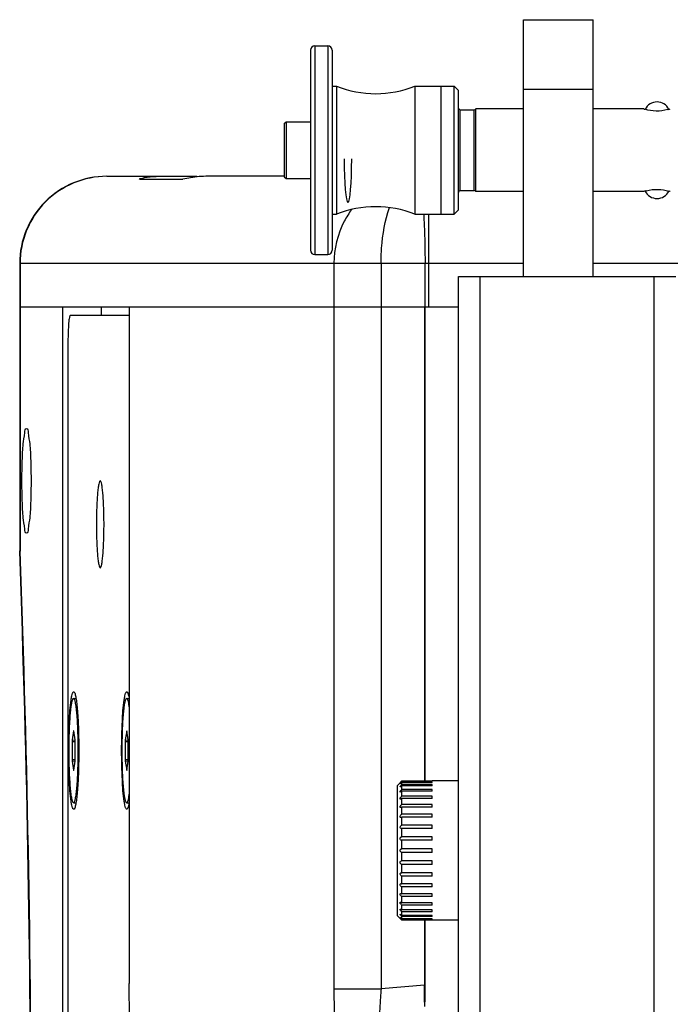
# Paper-space layout '13000475_1' of a CAD drawing. Units: millimetres. Extents: x 0 to 297, y 0 to 210.
# Drawn here: x 184 to 190, y 136 to 145 of the extents above; entities that cross this region are included whole.
import ezdxf

# ---------------------------------------------------------------- set-up
doc = ezdxf.new("R2010")
doc.units = ezdxf.units.MM
doc.header["$LTSCALE"] = 16.335
doc.layers.get('0').update_dxf_attribs({"linetype": 'CONTINUOUS'})

psp = doc.layouts.new('13000475_1')

# ---------------------------------------------------------------- linework, layer by layer
at = {"color": 7, "linetype": 'CONTINUOUS'}
for p, q in [((189.038339, 142.38365), (189.038339, 144.74365)), ((189.038339, 144.74365), (189.678339, 144.74365)), ((189.678339, 142.38365), (189.678339, 144.74365)), ((187.118339, 144.50365), (187.238339, 144.50365)), ((187.078339, 144.46365), (187.078339, 142.62365)), ((187.278339, 144.46365), (187.278339, 142.62365)), ((187.278339, 144.13165), (187.318339, 144.13165)), ((187.318339, 144.13165), (187.318339, 142.95565)), ((188.038339, 144.13165), (188.038339, 142.95565)), ((188.038339, 144.13165), (188.398339, 144.13165)), ((188.278339, 144.131629), (188.278339, 142.955672)), ((188.398339, 142.95565), (188.398339, 144.13165)), ((188.438339, 144.09165), (188.398339, 144.13165)), ((188.438339, 142.99566), (188.438339, 144.091641)), ((188.454339, 143.91565), (188.584482, 143.91565)), ((188.598339, 143.16365), (188.598339, 143.92365)), ((189.038339, 143.92365), (188.598339, 143.92365)), ((190.142339, 143.92365), (189.678339, 143.92365)), ((186.838339, 143.78765), (186.854339, 143.80365)), ((186.838339, 143.78764), (186.838339, 143.299661)), ((186.854339, 143.80365), (186.854339, 143.28365)), ((186.854339, 143.80365), (187.078339, 143.80365)), ((185.206173, 143.30365), (186.033406, 143.30365)), ((185.508943, 143.278247), (185.507521, 143.278664)), ((185.508943, 143.278247), (185.906373, 143.278247)), ((186.838339, 143.30365), (186.135803, 143.30365)), ((186.838339, 143.29965), (186.854339, 143.28365)), ((186.854339, 143.28365), (187.078339, 143.28365)), ((188.454339, 143.17165), (188.584482, 143.17165)), ((189.038339, 143.16365), (188.598339, 143.16365)), ((190.142339, 143.16365), (189.678339, 143.16365)), ((187.278339, 142.95565), (187.318339, 142.95565)), ((188.038339, 142.95565), (188.398339, 142.95565)), ((188.438339, 142.99565), (188.398339, 142.95565)), ((184.406173, 142.50365), (184.406162, 139.855251)), ((187.118339, 142.58365), (187.238339, 142.58365)), ((188.438339, 56.22365), (188.438339, 142.38365)), ((188.438339, 142.38365), (190.438339, 142.38365)), ((184.40636, 142.10365), (188.438339, 142.10365)), ((184.799663, 142.10365), (184.799663, 127.46365)), ((185.158294, 142.02365), (185.158294, 142.10365)), ((185.41324, 142.10365), (185.41324, 135.88096)), ((188.126207, 142.10365), (188.126207, 137.74345)), ((188.12896, 142.10365), (188.12896, 137.74345)), ((185.41324, 142.02365), (184.870887, 142.02365)), ((184.84997, 141.78365), (184.84997, 135.54365)), ((184.406162, 139.854973), (184.409206, 139.86952)), ((184.406184, 139.853719), (184.406162, 139.854973)), ((184.902263, 138.50365), (184.923738, 138.50365)), ((185.390336, 138.50365), (185.41181, 138.50365)), ((184.901569, 138.203801), (184.889013, 138.120628)), ((184.915514, 138.120628), (184.902958, 138.203801)), ((185.389641, 138.203801), (185.377085, 138.120628)), ((185.403586, 138.120628), (185.39103, 138.203801)), ((184.888318, 138.106824), (184.888318, 137.940477)), ((184.916208, 137.940477), (184.916208, 138.106824)), ((185.376391, 138.106824), (185.376391, 137.940477)), ((185.40428, 137.940477), (185.40428, 138.106824)), ((184.889013, 137.926673), (184.901569, 137.8435)), ((184.902958, 137.8435), (184.915514, 137.926673)), ((185.377085, 137.926673), (185.389641, 137.8435)), ((185.39103, 137.8435), (185.403586, 137.926673)), ((187.878339, 137.70365), (187.902339, 137.72765)), ((187.878339, 136.50365), (187.878339, 137.70365)), ((187.903037, 137.728332), (187.902339, 137.72765)), ((187.902971, 137.718014), (187.902588, 137.717927)), ((187.905175, 137.730422), (187.903037, 137.728332)), ((187.909981, 137.735147), (187.908996, 137.734175)), ((187.918339, 137.74345), (187.916501, 137.741616)), ((187.918339, 137.736509), (187.918339, 137.74345)), ((188.198339, 137.74345), (187.918339, 137.74345)), ((188.198339, 137.736509), (187.918339, 137.736509)), ((187.918339, 137.710338), (187.918339, 137.730952)), ((188.198339, 137.730952), (187.918339, 137.730952)), ((188.198339, 137.710338), (187.918339, 137.710338)), ((188.438339, 137.74365), (188.198339, 137.74365)), ((188.198339, 137.730952), (188.198339, 137.736509)), ((188.198339, 137.699394), (188.198339, 137.710338)), ((187.918339, 137.665733), (187.918339, 137.699394)), ((188.198339, 137.699394), (187.918339, 137.699394)), ((188.198339, 137.665733), (187.918339, 137.665733)), ((187.918339, 137.60405), (187.918339, 137.649734)), ((188.198339, 137.649734), (187.918339, 137.649734)), ((188.198339, 137.649734), (188.198339, 137.665733)), ((184.902263, 137.54365), (184.923738, 137.54365)), ((185.390336, 137.54365), (185.41181, 137.54365)), ((188.198339, 137.60405), (187.918339, 137.60405)), ((187.918339, 137.527162), (187.918339, 137.583482)), ((188.198339, 137.583482), (187.918339, 137.583482)), ((188.198339, 137.527162), (187.918339, 137.527162)), ((188.198339, 137.583482), (188.198339, 137.60405)), ((188.198339, 137.50265), (188.198339, 137.527162)), ((187.918339, 137.437406), (187.918339, 137.50265)), ((188.198339, 137.50265), (187.918339, 137.50265)), ((188.198339, 137.437406), (187.918339, 137.437406)), ((188.198339, 137.409695), (188.198339, 137.437406)), ((187.918339, 137.337509), (187.918339, 137.409695)), ((188.198339, 137.409695), (187.918339, 137.409695)), ((188.198339, 137.337509), (187.918339, 137.337509)), ((187.918339, 137.230506), (187.918339, 137.307441)), ((188.198339, 137.307441), (187.918339, 137.307441)), ((188.198339, 137.307441), (188.198339, 137.337509)), ((188.198339, 137.230506), (187.918339, 137.230506)), ((187.918339, 137.119649), (187.918339, 137.198995)), ((188.198339, 137.198995), (187.918339, 137.198995)), ((188.198339, 137.198995), (188.198339, 137.230506)), ((188.198339, 137.119649), (187.918339, 137.119649)), ((187.918339, 137.008306), (187.918339, 137.087652)), ((188.198339, 137.087652), (187.918339, 137.087652)), ((188.198339, 137.087652), (188.198339, 137.119649)), ((188.198339, 137.008306), (187.918339, 137.008306)), ((187.918339, 136.89986), (187.918339, 136.976795)), ((188.198339, 136.976795), (187.918339, 136.976795)), ((188.198339, 136.976795), (188.198339, 137.008306)), ((188.198339, 136.89986), (187.918339, 136.89986)), ((188.198339, 136.869792), (188.198339, 136.89986)), ((187.918339, 136.797606), (187.918339, 136.869792)), ((188.198339, 136.869792), (187.918339, 136.869792)), ((188.198339, 136.797606), (187.918339, 136.797606)), ((188.198339, 136.769895), (188.198339, 136.797606)), ((187.918339, 136.704651), (187.918339, 136.769895)), ((188.198339, 136.769895), (187.918339, 136.769895)), ((188.198339, 136.704651), (187.918339, 136.704651)), ((188.198339, 136.680139), (188.198339, 136.704651)), ((187.918339, 136.623819), (187.918339, 136.680139)), ((188.198339, 136.680139), (187.918339, 136.680139)), ((188.198339, 136.623819), (187.918339, 136.623819)), ((188.198339, 136.603251), (188.198339, 136.623819)), ((187.918339, 136.557567), (187.918339, 136.603251)), ((188.198339, 136.603251), (187.918339, 136.603251)), ((188.198339, 136.557567), (187.918339, 136.557567)), ((187.918339, 136.507907), (187.918339, 136.541568)), ((188.198339, 136.541568), (187.918339, 136.541568)), ((188.198339, 136.541568), (188.198339, 136.557567)), ((187.878339, 136.503651), (187.902339, 136.47965)), ((187.902339, 136.47965), (187.907326, 136.474768)), ((187.902588, 136.489374), (187.902973, 136.489286)), ((187.907326, 136.474768), (187.908995, 136.473126)), ((187.908995, 136.473126), (187.909953, 136.472181)), ((187.909953, 136.472181), (187.91147, 136.470683)), ((188.198339, 136.507907), (187.918339, 136.507907)), ((187.918339, 136.476349), (187.918339, 136.496963)), ((188.198339, 136.496963), (187.918339, 136.496963)), ((188.198339, 136.476349), (187.918339, 136.476349)), ((187.918339, 136.46385), (187.918339, 136.470792)), ((188.198339, 136.470792), (187.918339, 136.470792)), ((188.198339, 136.46385), (187.918339, 136.46385)), ((188.126207, 136.46385), (188.126207, 135.867389)), ((188.12896, 136.46385), (188.12896, 135.709395)), ((188.198339, 136.496963), (188.198339, 136.507907)), ((188.198339, 136.470792), (188.198339, 136.476349)), ((188.438339, 136.46365), (188.198339, 136.46365))]:
    psp.add_line(p, q, dxfattribs=at)
at = {"color": 9, "linetype": 'CONTINUOUS'}
for p, q in [((187.118339, 144.50365), (187.118339, 142.58365)), ((187.238339, 144.50365), (187.238339, 142.58365)), ((189.038339, 144.10365), (189.678339, 144.10365)), ((188.454339, 143.17165), (188.454339, 143.91565)), ((188.584482, 143.17165), (188.584482, 143.91565)), ((188.166552, 142.10365), (188.166552, 142.95565)), ((184.406173, 142.50365), (189.038339, 142.50365)), ((184.409217, 142.50365), (184.409206, 139.86952)), ((187.294393, 142.50365), (187.294388, 135.832527)), ((187.727733, 142.50365), (187.727729, 135.832527)), ((188.13169, 142.10365), (188.13169, 142.50365)), ((189.678339, 142.50365), (208.798339, 142.50365)), ((188.638339, 56.22365), (188.638339, 142.38365)), ((190.238339, 56.22365), (190.238339, 142.38365)), ((184.409206, 139.86952), (184.409729, 139.855428)), ((184.901569, 138.203801), (184.902944, 138.203662)), ((185.389641, 138.203801), (185.391016, 138.203662)), ((184.888318, 138.106824), (184.916138, 138.105424)), ((184.889013, 138.120628), (184.915447, 138.119298)), ((185.376391, 138.106824), (185.40421, 138.105424)), ((185.377085, 138.120628), (185.403519, 138.119298)), ((184.888318, 137.940477), (184.916138, 137.941877)), ((184.889013, 137.926673), (184.915447, 137.928003)), ((185.376391, 137.940477), (185.40421, 137.941877)), ((185.377085, 137.926673), (185.403519, 137.928003)), ((184.901569, 137.8435), (184.902944, 137.843639)), ((185.389641, 137.8435), (185.391016, 137.843639)), ((187.294388, 135.832527), (187.727729, 135.832527)), ((188.126207, 135.867389), (187.727729, 135.832527))]:
    psp.add_line(p, q, dxfattribs=at)
at = {"color": 7, "linetype": 'CONTINUOUS'}
for centre, radius, start, end in [((187.118339, 144.46365), 0.04, 90, 180), ((187.238339, 144.46365), 0.04, 0, 90), ((187.678339, 145.047432), 0.984, 248.5398723, 291.4601277), ((190.264339, 143.86765), 0.12, 25.5812952, 154.4184981), ((188.454339, 143.93165), 0.016, 180, 270), ((188.584482, 143.93165), 0.016, 270, 330), ((190.287447, 144.375293), 0.474381, 252.1882933, 253.3198477), ((190.287591, 144.375805), 0.474913, 253.3208657, 253.9261004), ((190.247608, 144.353209), 0.451394, 284.8593299, 286.0721879), ((190.244365, 144.365009), 0.463631, 286.0535553, 287.8316149), ((185.206173, 142.50365), 0.8, 89.9999998, 180.0000002), ((188.454339, 143.15565), 0.016, 90, 180), ((188.584482, 143.15565), 0.016, 30, 90), ((190.284319, 142.72227), 0.463654, 106.0537313, 107.8315778), ((190.281062, 142.734116), 0.45137, 104.8592947, 106.0723461), ((190.264339, 143.21965), 0.12, 205.5814503, 334.4187542), ((190.241118, 142.711607), 0.474798, 73.3207923, 73.9265861), ((190.241238, 142.712032), 0.474355, 72.188291, 73.3199669), ((187.678339, 142.039869), 0.984, 68.5398723, 111.4601277), ((187.118339, 142.62365), 0.04, 180, 270), ((187.238339, 142.62365), 0.04, 270, 360), ((22.616373, 134.036183), 161.89438, 359.98681067, 2.05941972), ((186.671883, 138.989611), 1.762545, 314.4047417, 314.5788395), ((186.650221, 139.01154), 1.79337, 314.6242239, 314.9176763), ((187.778715, 137.872776), 0.19902, 312.259946, 314.5520561), ((188.129604, 137.522452), 0.300755, 134.6239743, 135.1731231), ((187.91575, 137.214068), 0.015283, 264.7571825, 270.018535), ((187.915735, 137.215036), 0.016251, 270.0710877, 279.2200853), ((187.915735, 136.992265), 0.016251, 80.7799262, 89.9289748), ((186.649671, 135.195203), 1.794153, 44.9995323, 45.3089264), ((187.778717, 136.334526), 0.199018, 45.4479387, 47.7399986), ((188.126555, 136.681794), 0.296439, 224.2948654, 225.3807411)]:
    psp.add_arc(centre, radius, start, end, dxfattribs=at)
at = {"color": 9, "linetype": 'CONTINUOUS'}
psp.add_arc((28.311188, 134.152552), 156.20268, 359.94364545, 2.09230316, dxfattribs=at)
at = {"color": 4, "linetype": 'CONTINUOUS'}
psp.add_ellipse((187.423442, 143.46365), major_axis=(0, 0.4), ratio=0.08682409, start_param=1.57079633, end_param=4.71238898, dxfattribs=at)
at = {"color": 7, "linetype": 'CONTINUOUS'}
for centre, major_axis, ratio, start_param, end_param in [((184.902263, 138.189857), (0, 0.016081), 0.08671438, 5.76178213, 6.80458848), ((185.390336, 138.189857), (0, 0.016081), 0.08671438, 5.76178213, 6.80458848), ((184.889718, 138.106754), (-0.000006, 0.01602), 0.08737641, 0.52355937, 1.56636572), ((184.914809, 138.106754), (0.000006, 0.01602), 0.08737641, -1.56636572, -0.52355937), ((185.37779, 138.106754), (-0.000006, 0.01602), 0.08737641, 0.52355937, 1.56636572), ((185.402881, 138.106754), (0.000006, 0.01602), 0.08737641, -1.56636572, -0.52355937), ((184.889718, 137.940547), (0.000006, 0.01602), 0.08737641, -4.70795837, -3.66515202), ((184.914809, 137.940547), (-0.000006, 0.01602), 0.08737641, -2.61803328, -1.57522694), ((185.37779, 137.940547), (0.000006, 0.01602), 0.08737641, -4.70795837, -3.66515202), ((185.402881, 137.940547), (-0.000006, 0.01602), 0.08737641, -2.61803328, -1.57522694), ((184.902263, 137.857444), (0, 0.016081), 0.08671438, -3.66299583, -2.62018948), ((185.390336, 137.857444), (0, 0.016081), 0.08671438, -3.66299583, -2.62018948)]:
    psp.add_ellipse(centre, major_axis=major_axis, ratio=ratio, start_param=start_param, end_param=end_param, dxfattribs=at)
for points, knots in [([(190.363367, 143.91691), (190.328337, 143.907617), (190.258008, 143.898277), (190.188324, 143.910175), (190.156099, 143.919459)], [0, 0, 0, 0, 0.51939438, 1, 1, 1, 1]), ([(185.50743, 143.278648), (185.507487, 143.282797), (185.530638, 143.283353), (185.556212, 143.295166), (185.613347, 143.300888), (185.654162, 143.30365), (185.67799, 143.30365)], [0, 0, 0, 0, 0.07184796, 0.27220309, 0.58738927, 1, 1, 1, 1]), ([(186.135803, 143.30365), (186.082753, 143.30365), (186.005359, 143.300274), (185.930321, 143.278247), (185.906373, 143.278247)], [0, 0, 0, 0, 0.68898271, 1, 1, 1, 1]), ([(190.16531, 143.170391), (190.200339, 143.179684), (190.270666, 143.189024), (190.34035, 143.177127), (190.372574, 143.167844)], [0, 0, 0, 0, 0.51938486, 1, 1, 1, 1]), ([(184.870887, 142.02365), (184.868835, 142.02365), (184.865129, 142.015718), (184.862257, 142.00325), (184.85865, 141.980511), (184.854418, 141.937643), (184.850871, 141.870803), (184.84997, 141.814272), (184.84997, 141.78365)], [0, 0, 0, 0, 0.0253733, 0.08392855, 0.17650719, 0.30017195, 0.62149747, 1, 1, 1, 1]), ([(184.468472, 140.02365), (184.455175, 140.02365), (184.450731, 140.094461), (184.434258, 140.173883), (184.429256, 140.331695), (184.42522, 140.50365), (184.429256, 140.675606), (184.434258, 140.833418), (184.450731, 140.91284), (184.455175, 140.98365), (184.468472, 140.98365)], [0, 0, 0, 0, 0.04116525, 0.14944868, 0.31041727, 0.5, 0.68958273, 0.85055132, 0.95883475, 1, 1, 1, 1]), ([(184.468472, 140.98365), (184.481769, 140.98365), (184.486212, 140.91284), (184.502686, 140.833418), (184.507687, 140.675606), (184.511723, 140.50365), (184.507687, 140.331695), (184.502686, 140.173883), (184.486212, 140.094461), (184.481769, 140.02365), (184.468472, 140.02365)], [0, 0, 0, 0, 0.04116525, 0.14944868, 0.31041727, 0.5, 0.68958273, 0.85055132, 0.95883475, 1, 1, 1, 1]), ([(185.146299, 140.50365), (185.142878, 140.50365), (185.136698, 140.490432), (185.13192, 140.469648), (185.125902, 140.431752), (185.118852, 140.360304), (185.112937, 140.248905), (185.111437, 140.154686), (185.111437, 140.10365)], [0, 0, 0, 0, 0.02537682, 0.08392973, 0.17650875, 0.30017322, 0.62149816, 1, 1, 1, 1]), ([(185.181162, 140.10365), (185.181162, 140.154686), (185.179662, 140.248905), (185.173747, 140.360304), (185.166697, 140.431752), (185.160679, 140.469648), (185.155901, 140.490432), (185.149721, 140.50365), (185.146299, 140.50365)], [0, 0, 0, 0, 0.37850184, 0.69982678, 0.82349125, 0.91607027, 0.97462318, 1, 1, 1, 1]), ([(185.111437, 140.10365), (185.111437, 140.052615), (185.112937, 139.958396), (185.118852, 139.846997), (185.125902, 139.775549), (185.13192, 139.737653), (185.136698, 139.716869), (185.142878, 139.70365), (185.146299, 139.70365)], [0, 0, 0, 0, 0.37850184, 0.69982678, 0.82349125, 0.91607027, 0.97462318, 1, 1, 1, 1]), ([(185.146299, 139.70365), (185.149721, 139.70365), (185.155901, 139.716869), (185.160679, 139.737653), (185.166697, 139.775549), (185.173747, 139.846997), (185.179662, 139.958396), (185.181162, 140.052615), (185.181162, 140.10365)], [0, 0, 0, 0, 0.02537682, 0.08392973, 0.17650875, 0.30017322, 0.62149816, 1, 1, 1, 1]), ([(184.878725, 138.491257), (184.880529, 138.503207), (184.884091, 138.523156), (184.889586, 138.545992), (184.895063, 138.557402), (184.898826, 138.563872), (184.904679, 138.563292), (184.906381, 138.561579)], [0, 0, 0, 0, 0.44133986, 0.7444289, 0.84411048, 0.91180769, 1, 1, 1, 1]), ([(184.906381, 138.561579), (184.91105, 138.556879), (184.916936, 138.537902), (184.924638, 138.50291), (184.931428, 138.450664), (184.940412, 138.354692), (184.947417, 138.21053), (184.949328, 138.088888), (184.949328, 138.02365)], [0, 0, 0, 0, 0.03667517, 0.1043356, 0.20189765, 0.3263874, 0.63883769, 1, 1, 1, 1]), ([(185.366797, 138.491257), (185.368601, 138.503207), (185.372163, 138.523156), (185.377658, 138.545992), (185.383136, 138.557402), (185.386898, 138.563872), (185.392751, 138.563292), (185.394453, 138.561579)], [0, 0, 0, 0, 0.44133986, 0.7444289, 0.84411048, 0.91180769, 1, 1, 1, 1]), ([(185.394453, 138.561579), (185.400048, 138.555948), (185.406311, 138.532199), (185.410912, 138.510271), (185.413253, 138.495303)], [0, 0, 0, 0, 0.34380359, 1, 1, 1, 1]), ([(184.855199, 138.02365), (184.855199, 138.113661), (184.858815, 138.269709), (184.868855, 138.425866), (184.878725, 138.491257)], [0, 0, 0, 0, 0.57646319, 1, 1, 1, 1]), ([(184.902263, 137.54365), (184.900695, 137.54365), (184.896904, 137.546623), (184.891136, 137.558923), (184.884582, 137.585592), (184.877971, 137.629441), (184.871953, 137.688509), (184.866977, 137.760333), (184.863247, 137.842287), (184.860945, 137.931193), (184.860166, 138.02365), (184.860945, 138.116108), (184.863247, 138.205014), (184.866977, 138.286968), (184.871953, 138.358792), (184.877971, 138.41786), (184.884582, 138.461708), (184.891136, 138.488378), (184.896904, 138.500678), (184.900695, 138.50365), (184.902263, 138.50365)], [0, 0, 0, 0, 0.00484353, 0.01309345, 0.04234186, 0.08859481, 0.15037478, 0.22542407, 0.3109215, 0.40362341, 0.5, 0.59637659, 0.6890785, 0.77457593, 0.84962522, 0.91140519, 0.95765814, 0.98690655, 0.99515647, 1, 1, 1, 1]), ([(184.902263, 137.54365), (184.903832, 137.54365), (184.907623, 137.546623), (184.91339, 137.558923), (184.919945, 137.585592), (184.926556, 137.629441), (184.932573, 137.688509), (184.93755, 137.760333), (184.94128, 137.842287), (184.943582, 137.931193), (184.944361, 138.02365), (184.943582, 138.116108), (184.94128, 138.205014), (184.93755, 138.286968), (184.932573, 138.358792), (184.926556, 138.41786), (184.919945, 138.461708), (184.91339, 138.488378), (184.907623, 138.500678), (184.903832, 138.50365), (184.902263, 138.50365)], [0, 0, 0, 0, 0.00484353, 0.01309345, 0.04234186, 0.08859481, 0.15037478, 0.22542407, 0.3109215, 0.40362341, 0.5, 0.59637659, 0.6890785, 0.77457593, 0.84962522, 0.91140519, 0.95765814, 0.98690655, 0.99515647, 1, 1, 1, 1]), ([(185.343271, 138.02365), (185.343271, 138.113661), (185.346887, 138.269709), (185.356927, 138.425866), (185.366797, 138.491257)], [0, 0, 0, 0, 0.57646319, 1, 1, 1, 1]), ([(185.390336, 137.54365), (185.388767, 137.54365), (185.384976, 137.546623), (185.379209, 137.558923), (185.372654, 137.585592), (185.366043, 137.629441), (185.360026, 137.688509), (185.355049, 137.760333), (185.351319, 137.842287), (185.349017, 137.931193), (185.348238, 138.02365), (185.349017, 138.116108), (185.351319, 138.205014), (185.355049, 138.286968), (185.360026, 138.358792), (185.366043, 138.41786), (185.372654, 138.461708), (185.379209, 138.488378), (185.384976, 138.500678), (185.388767, 138.50365), (185.390336, 138.50365)], [0, 0, 0, 0, 0.00484353, 0.01309345, 0.04234186, 0.08859481, 0.15037478, 0.22542407, 0.3109215, 0.40362341, 0.5, 0.59637659, 0.6890785, 0.77457593, 0.84962522, 0.91140519, 0.95765814, 0.98690655, 0.99515647, 1, 1, 1, 1]), ([(185.413251, 138.425238), (185.411748, 138.436529), (185.408751, 138.456165), (185.404078, 138.478467), (185.399712, 138.49179), (185.396659, 138.498754), (185.392956, 138.50365), (185.390336, 138.50365)], [0, 0, 0, 0, 0.4094735, 0.71234194, 0.82264959, 0.90578849, 1, 1, 1, 1]), ([(184.878723, 137.556054), (184.868855, 137.621445), (184.858815, 137.777598), (184.855199, 137.933643), (184.855199, 138.02365)], [0, 0, 0, 0, 0.42354291, 1, 1, 1, 1]), ([(184.949328, 138.02365), (184.949328, 137.958413), (184.947417, 137.836771), (184.940412, 137.692609), (184.931428, 137.596637), (184.924638, 137.544391), (184.916936, 137.509399), (184.91105, 137.490422), (184.906381, 137.485722)], [0, 0, 0, 0, 0.3611624, 0.67361268, 0.7981024, 0.89566442, 0.96332484, 1, 1, 1, 1]), ([(185.366796, 137.556054), (185.356927, 137.621445), (185.346887, 137.777598), (185.343271, 137.933643), (185.343271, 138.02365)], [0, 0, 0, 0, 0.42354291, 1, 1, 1, 1]), ([(187.903329, 137.689055), (187.900385, 137.689052), (187.907407, 137.699046), (187.911683, 137.70364), (187.916175, 137.708295), (187.918339, 137.710338)], [0, 0, 0, 0, 0.33332847, 0.66316095, 1, 1, 1, 1]), ([(187.902588, 137.717927), (187.902134, 137.719637), (187.905758, 137.722552), (187.908586, 137.726671), (187.912519, 137.730588), (187.91505, 137.733157), (187.916297, 137.734474)], [0, 0, 0, 0, 0.24587575, 0.49484762, 0.74789473, 1, 1, 1, 1]), ([(187.912555, 137.725482), (187.910726, 137.723822), (187.907628, 137.721279), (187.904459, 137.718566), (187.902971, 137.718014)], [0, 0, 0, 0, 0.60887613, 1, 1, 1, 1]), ([(185.390336, 137.54365), (185.392956, 137.54365), (185.396659, 137.548547), (185.399712, 137.555511), (185.404078, 137.568834), (185.408751, 137.591136), (185.411748, 137.610772), (185.413251, 137.622063)], [0, 0, 0, 0, 0.09421151, 0.17735041, 0.28765806, 0.5905265, 1, 1, 1, 1]), ([(187.904533, 137.641906), (187.903916, 137.641908), (187.902382, 137.642347), (187.902213, 137.645946), (187.904573, 137.650138), (187.909681, 137.657497), (187.914731, 137.662585), (187.918339, 137.665733)], [0, 0, 0, 0, 0.06023998, 0.12866452, 0.30528151, 0.53246634, 1, 1, 1, 1]), ([(187.918339, 137.699394), (187.915648, 137.696877), (187.911711, 137.693453), (187.906619, 137.690189), (187.904308, 137.689056), (187.903329, 137.689055)], [0, 0, 0, 0, 0.60103673, 0.84024473, 1, 1, 1, 1]), ([(187.918339, 137.649734), (187.91599, 137.647714), (187.911778, 137.644619), (187.906774, 137.641901), (187.904533, 137.641906)], [0, 0, 0, 0, 0.58029551, 1, 1, 1, 1]), ([(184.906381, 137.485722), (184.904679, 137.484009), (184.898825, 137.48343), (184.895063, 137.4899), (184.889585, 137.501312), (184.88409, 137.524151), (184.880527, 137.544103), (184.878723, 137.556054)], [0, 0, 0, 0, 0.08818643, 0.15588389, 0.25556656, 0.55865834, 1, 1, 1, 1]), ([(185.394453, 137.485722), (185.392751, 137.484009), (185.386897, 137.48343), (185.383135, 137.4899), (185.377657, 137.501312), (185.372162, 137.524151), (185.368599, 137.544103), (185.366796, 137.556054)], [0, 0, 0, 0, 0.08818643, 0.15588389, 0.25556656, 0.55865834, 1, 1, 1, 1]), ([(185.413253, 137.551998), (185.410912, 137.53703), (185.406311, 137.515102), (185.400048, 137.491353), (185.394453, 137.485722)], [0, 0, 0, 0, 0.65619631, 1, 1, 1, 1]), ([(187.906166, 137.577917), (187.905305, 137.577916), (187.903419, 137.578247), (187.901963, 137.581203), (187.902799, 137.584924), (187.905466, 137.590635), (187.910711, 137.597341), (187.915705, 137.60201), (187.918339, 137.60405)], [0, 0, 0, 0, 0.07572801, 0.15113613, 0.25973335, 0.39983561, 0.70674939, 1, 1, 1, 1]), ([(187.908174, 137.499034), (187.907085, 137.499035), (187.904834, 137.499366), (187.902273, 137.502215), (187.902231, 137.506641), (187.904526, 137.513152), (187.90994, 137.520515), (187.915443, 137.525272), (187.918339, 137.527162)], [0, 0, 0, 0, 0.08718085, 0.17232525, 0.28200717, 0.42197414, 0.72304991, 1, 1, 1, 1]), ([(187.918339, 137.583482), (187.917293, 137.582689), (187.913632, 137.580182), (187.909343, 137.577921), (187.906166, 137.577917)], [0, 0, 0, 0, 0.2923249, 1, 1, 1, 1]), ([(187.91049, 137.407649), (187.907987, 137.407648), (187.901358, 137.410456), (187.902748, 137.422271), (187.909097, 137.430955), (187.915178, 137.435791), (187.918339, 137.437406)], [0, 0, 0, 0, 0.18657686, 0.43644478, 0.73546006, 1, 1, 1, 1]), ([(187.918339, 137.50265), (187.917484, 137.502109), (187.914358, 137.500326), (187.91078, 137.499033), (187.908174, 137.499034)], [0, 0, 0, 0, 0.27956025, 1, 1, 1, 1]), ([(187.913045, 137.306543), (187.910118, 137.306544), (187.902767, 137.309118), (187.901526, 137.321919), (187.908255, 137.331742), (187.914937, 137.336305), (187.918339, 137.337509)], [0, 0, 0, 0, 0.2023784, 0.45793022, 0.75043855, 1, 1, 1, 1]), ([(187.914354, 137.198849), (187.91113, 137.199146), (187.903656, 137.202506), (187.900957, 137.215477), (187.907706, 137.226097), (187.914889, 137.229865), (187.918339, 137.230506)], [0, 0, 0, 0, 0.2157688, 0.48496204, 0.76610733, 1, 1, 1, 1]), ([(187.918343, 137.087652), (187.914681, 137.087698), (187.906333, 137.090722), (187.900149, 137.103653), (187.906336, 137.116581), (187.914682, 137.119603), (187.918343, 137.119649)], [0, 0, 0, 0, 0.22499441, 0.50007657, 0.77505838, 1, 1, 1, 1]), ([(187.918339, 136.976795), (187.914755, 136.977461), (187.907303, 136.981463), (187.900609, 136.992751), (187.904522, 137.005889), (187.912438, 137.008516), (187.915755, 137.008516)], [0, 0, 0, 0, 0.23616314, 0.52101552, 0.78512896, 1, 1, 1, 1]), ([(187.918339, 136.869792), (187.914937, 136.870996), (187.908255, 136.875559), (187.901526, 136.885382), (187.902768, 136.898183), (187.910118, 136.900757), (187.913045, 136.900758)], [0, 0, 0, 0, 0.24956404, 0.5420836, 0.79762571, 1, 1, 1, 1]), ([(187.918339, 136.769895), (187.915178, 136.77151), (187.909097, 136.776346), (187.902748, 136.78503), (187.901358, 136.796845), (187.907987, 136.799652), (187.91049, 136.799652)], [0, 0, 0, 0, 0.2645413, 0.56355951, 0.81342729, 1, 1, 1, 1]), ([(187.918339, 136.680139), (187.915443, 136.682029), (187.90994, 136.686785), (187.904527, 136.694148), (187.902232, 136.700659), (187.902272, 136.705086), (187.904834, 136.707935), (187.907085, 136.708266), (187.908174, 136.708267)], [0, 0, 0, 0, 0.27693759, 0.57800261, 0.71795252, 0.82766184, 0.91281548, 1, 1, 1, 1]), ([(187.908174, 136.708267), (187.908975, 136.708267), (187.912598, 136.707819), (187.915954, 136.706161), (187.918339, 136.704651)], [0, 0, 0, 0, 0.22110907, 1, 1, 1, 1]), ([(187.918339, 136.603251), (187.915705, 136.605291), (187.910711, 136.60996), (187.905466, 136.616666), (187.902799, 136.622377), (187.901963, 136.626098), (187.903419, 136.629055), (187.905305, 136.629384), (187.906166, 136.629383)], [0, 0, 0, 0, 0.29325162, 0.60016732, 0.74027353, 0.84886582, 0.92427224, 1, 1, 1, 1]), ([(187.906166, 136.629383), (187.907088, 136.629382), (187.911569, 136.62851), (187.915484, 136.625983), (187.918339, 136.623819)], [0, 0, 0, 0, 0.20478106, 1, 1, 1, 1]), ([(187.918339, 136.541568), (187.915951, 136.543651), (187.910624, 136.548275), (187.898349, 136.56538), (187.904533, 136.565395)], [0, 0, 0, 0, 0.33884336, 1, 1, 1, 1]), ([(187.904533, 136.565395), (187.906774, 136.5654), (187.911778, 136.562682), (187.91599, 136.559587), (187.918339, 136.557567)], [0, 0, 0, 0, 0.4197094, 1, 1, 1, 1]), ([(187.918339, 136.496963), (187.916175, 136.499006), (187.911683, 136.503661), (187.907407, 136.508255), (187.900385, 136.518249), (187.903329, 136.518246)], [0, 0, 0, 0, 0.3368393, 0.66667107, 1, 1, 1, 1]), ([(187.914378, 136.474776), (187.91328, 136.475925), (187.911071, 136.478171), (187.907755, 136.481699), (187.905165, 136.485234), (187.902232, 136.487875), (187.902588, 136.489374)], [0, 0, 0, 0, 0.2528055, 0.50441112, 0.75497115, 1, 1, 1, 1]), ([(187.902973, 136.489286), (187.904461, 136.488733), (187.907629, 136.486022), (187.910726, 136.483478), (187.912555, 136.481819)], [0, 0, 0, 0, 0.39124577, 1, 1, 1, 1]), ([(187.903329, 136.518246), (187.904308, 136.518245), (187.906619, 136.517112), (187.911711, 136.513848), (187.915648, 136.510424), (187.918339, 136.507907)], [0, 0, 0, 0, 0.15975391, 0.39896221, 1, 1, 1, 1]), ([(185.451588, 134.952305), (185.44488, 135.015298), (185.419954, 135.324259), (185.41324, 135.634417), (185.41324, 135.88096)], [0, 0, 0, 0, 0.20442178, 1, 1, 1, 1])]:
    psp.add_open_spline(points, degree=3, knots=knots, dxfattribs=at)
at = {"color": 9, "linetype": 'CONTINUOUS'}
for points, knots in [([(185.206173, 143.30365), (185.002736, 143.30365), (184.5785, 143.132224), (184.409217, 142.707633), (184.409217, 142.50365)], [0, 0, 0, 0, 0.49932957, 1, 1, 1, 1]), ([(187.457802, 142.998646), (187.432056, 142.964323), (187.33798, 142.815806), (187.294419, 142.636185), (187.294393, 142.50365)], [0, 0, 0, 0, 0.24456206, 1, 1, 1, 1]), ([(187.727733, 142.50365), (187.727714, 142.550556), (187.734022, 142.72347), (187.763248, 142.896766), (187.804154, 143.016184)], [0, 0, 0, 0, 0.27091673, 1, 1, 1, 1]), ([(188.119483, 142.955822), (188.121549, 142.921239), (188.129029, 142.770627), (188.13169, 142.619797), (188.13169, 142.50365)], [0, 0, 0, 0, 0.22975462, 1, 1, 1, 1]), ([(187.294388, 135.832527), (187.294387, 135.780107), (187.296142, 135.589989), (187.302999, 135.399746), (187.314998, 135.262544)], [0, 0, 0, 0, 0.27568279, 1, 1, 1, 1]), ([(187.727729, 135.832527), (187.725471, 135.806186), (187.718203, 135.710628), (187.713353, 135.614794), (187.713476, 135.545387)], [0, 0, 0, 0, 0.27583102, 1, 1, 1, 1])]:
    psp.add_open_spline(points, degree=3, knots=knots, dxfattribs=at)
at = {"color": 7, "linetype": 'CONTINUOUS'}
for points in [[(187.918339, 137.409695), (187.91591, 137.408507), (187.913194, 137.40765), (187.91049, 137.407649)], [(187.918339, 137.307441), (187.916639, 137.30688), (187.914835, 137.306543), (187.913045, 137.306543)], [(187.913045, 136.900758), (187.914835, 136.900758), (187.916639, 136.900421), (187.918339, 136.89986)], [(187.91049, 136.799652), (187.913194, 136.799651), (187.91591, 136.798794), (187.918339, 136.797606)], [(188.129949, 135.671353), (188.127708, 135.736672), (188.126207, 135.802032), (188.126207, 135.867389)]]:
    psp.add_open_spline(points, degree=3, dxfattribs=at)

doc.saveas('drawing.dxf')
